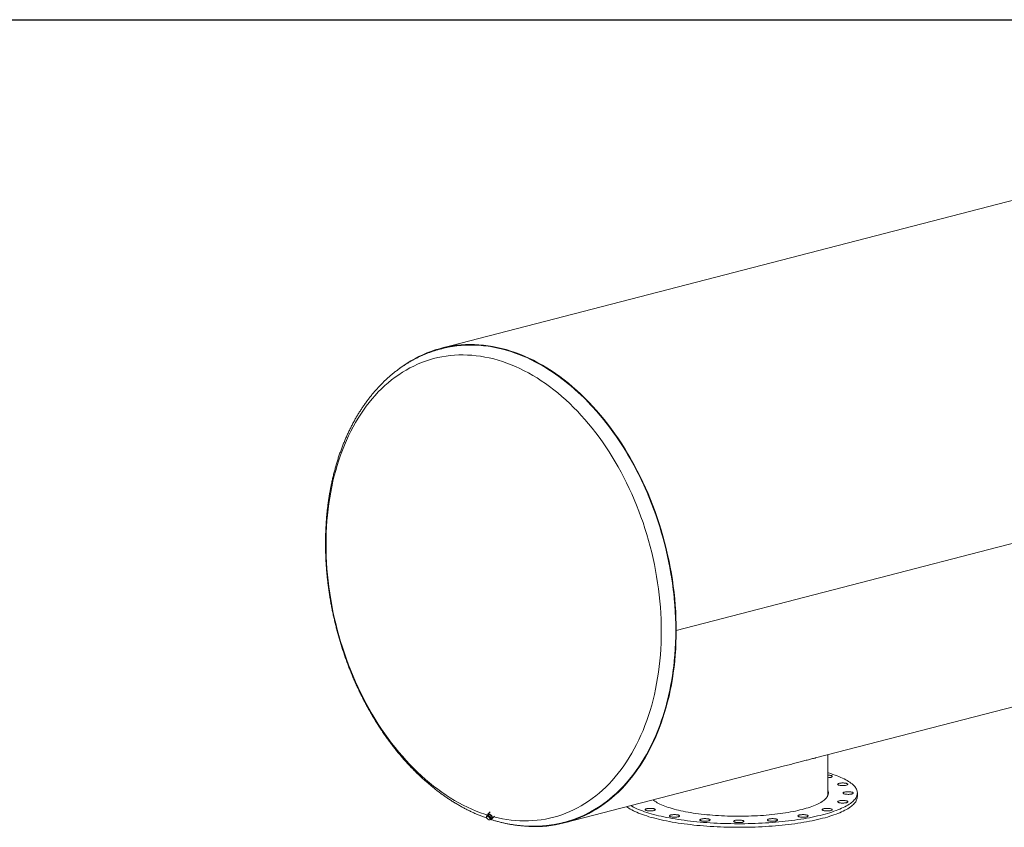
# Model space of a CAD drawing. Units: inches. Extents: x 0.5 to 10.5, y 0.5 to 7.9.
# Drawn here: x 5 to 7.7, y 5.6 to 7.9 of the extents above; entities that cross this region are included whole.
import ezdxf

# ---------------------------------------------------------------- set-up
doc = ezdxf.new("R2010")
doc.units = ezdxf.units.IN
doc.header["$MEASUREMENT"] = 0
doc.layers.add('FORMAT', color=7, linetype='Continuous')

msp = doc.modelspace()

# ---------------------------------------------------------------- linework, layer by layer
at = {"color": 7, "linetype": 'Continuous', "lineweight": 15}
for p, q in [((9.392516, 7.790788), (6.15161, 6.95198)), ((10.052405, 6.997616), (6.811499, 6.158808)), ((10.052405, 6.997596), (6.811499, 6.158788)), ((6.152132, 6.950507), (6.152036, 6.950482)), ((7.203309, 5.800657), (9.73782, 6.456637)), ((6.810398, 6.159093), (6.811499, 6.158808)), ((6.811499, 6.158788), (6.810398, 6.159073)), ((7.237175, 5.696818), (7.237175, 5.809422)), ((6.496914, 5.617828), (7.116228, 5.778119)), ((7.320508, 5.691787), (7.320508, 5.701849)), ((6.288984, 5.648987), (6.282591, 5.64269)), ((6.278086, 5.636388), (6.279678, 5.637957)), ((6.279851, 5.636609), (6.278086, 5.636388)), ((6.278086, 5.636388), (6.278726, 5.633402)), ((6.278726, 5.633402), (6.279825, 5.630866)), ((6.283666, 5.638849), (6.279678, 5.637957)), ((6.279825, 5.630866), (6.282459, 5.628327)), ((6.282074, 5.637281), (6.279851, 5.636609)), ((6.282074, 5.637281), (6.283666, 5.638849)), ((6.284708, 5.634741), (6.282074, 5.637281)), ((6.28552, 5.641664), (6.282366, 5.638558)), ((6.282459, 5.628327), (6.285551, 5.626237)), ((6.289393, 5.63422), (6.283666, 5.638849)), ((6.287801, 5.632652), (6.284708, 5.634741)), ((6.285551, 5.626237), (6.287316, 5.626458)), ((6.287316, 5.626458), (6.289539, 5.62713)), ((6.287801, 5.632652), (6.289393, 5.63422)), ((6.288441, 5.629666), (6.287801, 5.632652)), ((6.289539, 5.62713), (6.288441, 5.629666)), ((6.291131, 5.628698), (6.289393, 5.63422)), ((6.289539, 5.62713), (6.291131, 5.628698)), ((6.29064, 5.630259), (6.293742, 5.633314)), ((6.294724, 5.63037), (6.301198, 5.636746))]:
    msp.add_line(p, q, dxfattribs=at)
at = {"color": 7, "linetype": 'Continuous', "lineweight": 15, "flags": 128}
for points in [[(6.811499, 6.158808), (6.81133, 6.176347), (6.810825, 6.193962), (6.809983, 6.211639), (6.808806, 6.229366), (6.807294, 6.247132), (6.805449, 6.264925), (6.80327, 6.282731), (6.800761, 6.300538), (6.797922, 6.318335), (6.794756, 6.336108), (6.791265, 6.353847), (6.787451, 6.371537), (6.783317, 6.389168), (6.778866, 6.406726), (6.7741, 6.424201), (6.769024, 6.441579), (6.76364, 6.458849), (6.757953, 6.475999), (6.751966, 6.493016), (6.745683, 6.50989), (6.73911, 6.526608), (6.732249, 6.54316), (6.725106, 6.559532), (6.717687, 6.575715), (6.709996, 6.591697), (6.702037, 6.607468), (6.693818, 6.623015), (6.685344, 6.638328), (6.67662, 6.653397), (6.667652, 6.668212), (6.658448, 6.682761), (6.649012, 6.697036), (6.639351, 6.711026), (6.629473, 6.724721), (6.619385, 6.738113), (6.609092, 6.751191), (6.598602, 6.763947), (6.587923, 6.776372), (6.577061, 6.788457), (6.566025, 6.800194), (6.554822, 6.811575), (6.543459, 6.822592), (6.531945, 6.833238), (6.520287, 6.843504), (6.508494, 6.853385), (6.496574, 6.862873), (6.484534, 6.871961), (6.472384, 6.880643), (6.460131, 6.888914), (6.447785, 6.896768), (6.435353, 6.904198), (6.422844, 6.911201), (6.410267, 6.917771), (6.397631, 6.923903), (6.384944, 6.929594), (6.372215, 6.934839), (6.359453, 6.939635), (6.346667, 6.943979), (6.333865, 6.947867), (6.321056, 6.951297), (6.30825, 6.954266), (6.295455, 6.956773), (6.282679, 6.958815), (6.269933, 6.960392), (6.257224, 6.961502), (6.244561, 6.962144), (6.231954, 6.962319), (6.21941, 6.962025), (6.206938, 6.961263), (6.194548, 6.960034), (6.182248, 6.958338), (6.170045, 6.956177), (6.157949, 6.953552), (6.145968, 6.950465), (6.134111, 6.946917), (6.122384, 6.942913), (6.110797, 6.938453), (6.099358, 6.933542), (6.088074, 6.928183), (6.076954, 6.922379), (6.066004, 6.916134), (6.055233, 6.909454), (6.044647, 6.902341), (6.034988, 6.895353)], [(6.397535, 5.608479), (6.404099, 5.608208), (6.416691, 5.608041), (6.42922, 5.608342), (6.441677, 5.60911), (6.454052, 5.610345), (6.466337, 5.612046), (6.478525, 5.614211), (6.490606, 5.61684), (6.502572, 5.61993), (6.514415, 5.623479), (6.526126, 5.627485), (6.537698, 5.631945), (6.549123, 5.636857), (6.560393, 5.642215), (6.571499, 5.648018), (6.582434, 5.654261), (6.593192, 5.660939), (6.603763, 5.668048), (6.614142, 5.675583), (6.62432, 5.683539), (6.634291, 5.691911), (6.644048, 5.700692), (6.653584, 5.709876), (6.662892, 5.719458), (6.671967, 5.72943), (6.680801, 5.739786), (6.68939, 5.750518), (6.697726, 5.761619), (6.705804, 5.773082), (6.713618, 5.784899), (6.721164, 5.79706), (6.728435, 5.809559), (6.735428, 5.822386), (6.742136, 5.835532), (6.748556, 5.848989), (6.754683, 5.862747), (6.760512, 5.876796), (6.76604, 5.891127), (6.771263, 5.905731), (6.776178, 5.920596), (6.78078, 5.935713), (6.785067, 5.951071), (6.789035, 5.966659), (6.792683, 5.982467), (6.796007, 5.998485), (6.799005, 6.0147), (6.801675, 6.031101), (6.804016, 6.047678), (6.806025, 6.064419), (6.807702, 6.081312), (6.809044, 6.098346), (6.810052, 6.115508), (6.810724, 6.132788), (6.81106, 6.150173), (6.81106, 6.16765), (6.810724, 6.185209), (6.810052, 6.202836), (6.809044, 6.220521), (6.807702, 6.238249), (6.806025, 6.25601), (6.804016, 6.273791), (6.801675, 6.29158), (6.799005, 6.309364), (6.796007, 6.327131), (6.792683, 6.344868), (6.789035, 6.362565), (6.785067, 6.380208), (6.78078, 6.397785), (6.776178, 6.415284), (6.771263, 6.432693), (6.76604, 6.449999), (6.760512, 6.467192), (6.754683, 6.484259), (6.748556, 6.501189), (6.742136, 6.517968), (6.735428, 6.534587), (6.728435, 6.551034), (6.721164, 6.567296), (6.713618, 6.583364), (6.705804, 6.599225), (6.697726, 6.61487), (6.68939, 6.630286), (6.680801, 6.645464), (6.671967, 6.660393), (6.662892, 6.675063), (6.653584, 6.689463), (6.644048, 6.703583), (6.634291, 6.717415), (6.62432, 6.730948), (6.614142, 6.744172), (6.603763, 6.75708), (6.593192, 6.769661), (6.582434, 6.781908), (6.571499, 6.793811), (6.560393, 6.805363), (6.549123, 6.816555), (6.537698, 6.82738), (6.526126, 6.83783), (6.514415, 6.847899), (6.502572, 6.857579), (6.490606, 6.866863), (6.478525, 6.875745), (6.466337, 6.884219), (6.454052, 6.892279), (6.441677, 6.89992), (6.42922, 6.907136), (6.416691, 6.913922), (6.404099, 6.920274), (6.391451, 6.926186), (6.378757, 6.931656), (6.366025, 6.93668), (6.353264, 6.941253), (6.340483, 6.945372), (6.327691, 6.949036), (6.314897, 6.952241), (6.302109, 6.954985), (6.289337, 6.957266), (6.276588, 6.959083), (6.263873, 6.960434), (6.251199, 6.961318), (6.238576, 6.961736), (6.226012, 6.961685), (6.213515, 6.961168), (6.201096, 6.960183), (6.188761, 6.958732), (6.17652, 6.956816), (6.164381, 6.954435), (6.152352, 6.951592), (6.140442, 6.948289), (6.128659, 6.944527), (6.117011, 6.94031), (6.105506, 6.93564), (6.094153, 6.930521), (6.082958, 6.924955), (6.07193, 6.918948), (6.062134, 6.913155)], [(6.810398, 6.159093), (6.81023, 6.176592), (6.809726, 6.194167), (6.808886, 6.211804), (6.807712, 6.229492), (6.806203, 6.247218), (6.804362, 6.26497), (6.802188, 6.282735), (6.799685, 6.300503), (6.796852, 6.318259), (6.793694, 6.335993), (6.79021, 6.353691), (6.786405, 6.371341), (6.78228, 6.388932), (6.777839, 6.406451), (6.773084, 6.423886), (6.76802, 6.441225), (6.762648, 6.458456), (6.756974, 6.475567), (6.751, 6.492546), (6.744732, 6.509382), (6.738173, 6.526062), (6.731328, 6.542576), (6.724201, 6.558912), (6.716798, 6.575059), (6.709124, 6.591005), (6.701184, 6.606739), (6.692984, 6.622251), (6.684528, 6.63753), (6.675824, 6.652565), (6.666877, 6.667346), (6.657693, 6.681863), (6.648278, 6.696105), (6.63864, 6.710063), (6.628784, 6.723728), (6.618718, 6.737089), (6.608448, 6.750138), (6.597982, 6.762865), (6.587327, 6.775262), (6.57649, 6.787319), (6.565479, 6.79903), (6.554301, 6.810386), (6.542964, 6.821378), (6.531476, 6.831999), (6.519844, 6.842243), (6.508078, 6.852101), (6.496184, 6.861567), (6.484172, 6.870635), (6.472049, 6.879298), (6.459824, 6.88755), (6.447506, 6.895386), (6.435102, 6.9028), (6.422621, 6.909786), (6.410073, 6.916341), (6.397465, 6.92246), (6.384807, 6.928138), (6.372107, 6.933371), (6.359373, 6.938156), (6.346616, 6.94249), (6.333843, 6.946369), (6.321063, 6.949792), (6.308286, 6.952754), (6.29552, 6.955255), (6.282773, 6.957293), (6.270056, 6.958867), (6.257375, 6.959974), (6.244741, 6.960615), (6.232162, 6.960789), (6.219647, 6.960496), (6.207203, 6.959736), (6.194841, 6.958509), (6.182568, 6.956817), (6.170393, 6.954661), (6.158325, 6.952042), (6.152, 6.950473)], [(6.49141, 5.618056), (6.502314, 5.620891), (6.51414, 5.624436), (6.525834, 5.628436), (6.53739, 5.63289), (6.548798, 5.637794), (6.560051, 5.643145), (6.571141, 5.648939), (6.582061, 5.655173), (6.592803, 5.661841), (6.603359, 5.66894), (6.613722, 5.676465), (6.623886, 5.684409), (6.633842, 5.692768), (6.643585, 5.701537), (6.653107, 5.710708), (6.662402, 5.720276), (6.671464, 5.730233), (6.680286, 5.740574), (6.688861, 5.751291), (6.697185, 5.762376), (6.705252, 5.773823), (6.713055, 5.785622), (6.72059, 5.797766), (6.727851, 5.810246), (6.734833, 5.823055), (6.741532, 5.836182), (6.747942, 5.849619), (6.75406, 5.863357), (6.759881, 5.877386), (6.765401, 5.891697), (6.770617, 5.906279), (6.775524, 5.921123), (6.780119, 5.936218), (6.7844, 5.951553), (6.788363, 5.967119), (6.792005, 5.982905), (6.795324, 5.998899), (6.798318, 6.015091), (6.800985, 6.031468), (6.803322, 6.048021), (6.805328, 6.064738), (6.807002, 6.081607), (6.808343, 6.098616), (6.809349, 6.115753), (6.81002, 6.133008), (6.810356, 6.150367), (6.810356, 6.16782), (6.81002, 6.185353), (6.809349, 6.202955), (6.808343, 6.220614), (6.807002, 6.238317), (6.805328, 6.256052), (6.803322, 6.273807), (6.800985, 6.29157), (6.798318, 6.309328), (6.795324, 6.327069), (6.792005, 6.344782), (6.788363, 6.362452), (6.7844, 6.38007), (6.780119, 6.397621), (6.775524, 6.415095), (6.770617, 6.432479), (6.765401, 6.449761), (6.759881, 6.466929), (6.75406, 6.483971), (6.747942, 6.500876), (6.741532, 6.517631), (6.734833, 6.534226), (6.727851, 6.550649), (6.72059, 6.566888), (6.713055, 6.582932), (6.705252, 6.598771), (6.697185, 6.614393), (6.688861, 6.629787), (6.680286, 6.644943), (6.671464, 6.65985), (6.662402, 6.674498), (6.653107, 6.688878), (6.643585, 6.702978), (6.633842, 6.716789), (6.623886, 6.730302), (6.613722, 6.743508), (6.603359, 6.756397), (6.592803, 6.76896), (6.582061, 6.781189), (6.571141, 6.793075), (6.560051, 6.80461), (6.548798, 6.815786), (6.53739, 6.826595), (6.525834, 6.837031), (6.51414, 6.847085), (6.502314, 6.85675), (6.490365, 6.866021), (6.478302, 6.87489), (6.466132, 6.883352), (6.453864, 6.891401), (6.441507, 6.89903), (6.429068, 6.906236), (6.416558, 6.913012), (6.403983, 6.919355), (6.391354, 6.925259), (6.378678, 6.930721), (6.365964, 6.935737), (6.353222, 6.940303), (6.34046, 6.944417), (6.327686, 6.948075), (6.314911, 6.951276), (6.302141, 6.954016), (6.289387, 6.956293), (6.276657, 6.958107), (6.26396, 6.959457), (6.251305, 6.96034), (6.2387, 6.960757), (6.226154, 6.960706), (6.213675, 6.96019), (6.201274, 6.959206), (6.188957, 6.957757), (6.176733, 6.955844), (6.164612, 6.953467), (6.152601, 6.950628), (6.152, 6.950473)], [(6.370697, 5.610338), (6.372215, 5.610147), (6.384944, 5.608803), (6.397631, 5.607927), (6.410267, 5.607518), (6.422844, 5.607578), (6.435353, 5.608105), (6.447785, 5.609101), (6.460131, 5.610563), (6.472384, 5.612491), (6.484534, 5.614884), (6.496574, 5.617741), (6.508494, 5.621058), (6.520287, 5.624834), (6.531945, 5.629066), (6.543459, 5.633751), (6.554822, 5.638887), (6.566025, 5.644469), (6.577061, 5.650493), (6.587923, 5.656956), (6.598602, 5.663853), (6.609092, 5.671179), (6.619385, 5.678929), (6.629473, 5.687098), (6.639351, 5.69568), (6.649012, 5.704669), (6.658448, 5.71406), (6.667652, 5.723845), (6.67662, 5.734017), (6.685344, 5.74457), (6.693818, 5.755497), (6.702037, 5.76679), (6.709996, 5.77844), (6.717687, 5.790441), (6.725106, 5.802783), (6.732249, 5.815459), (6.73911, 5.828459), (6.745683, 5.841774), (6.751966, 5.855396), (6.757953, 5.869315), (6.76364, 5.88352), (6.769024, 5.898003), (6.7741, 5.912754), (6.778866, 5.927761), (6.783317, 5.943016), (6.787451, 5.958507), (6.791265, 5.974223), (6.794756, 5.990154), (6.797922, 6.006289), (6.800761, 6.022616), (6.80327, 6.039125), (6.805449, 6.055803), (6.807294, 6.07264), (6.808806, 6.089623), (6.809983, 6.106742), (6.810825, 6.123983), (6.81133, 6.141336), (6.811499, 6.158788)], [(6.492871, 5.618412), (6.496184, 5.619247), (6.508078, 5.622557), (6.519844, 5.626325), (6.531476, 5.630547), (6.542964, 5.635222), (6.554301, 5.640346), (6.565479, 5.645915), (6.57649, 5.651926), (6.587327, 5.658374), (6.597982, 5.665255), (6.608448, 5.672565), (6.618718, 5.680298), (6.628784, 5.688448), (6.63864, 5.697011), (6.648278, 5.70598), (6.657693, 5.715349), (6.666877, 5.725112), (6.675824, 5.735261), (6.684528, 5.745791), (6.692984, 5.756693), (6.701184, 5.76796), (6.709124, 5.779584), (6.716798, 5.791558), (6.724201, 5.803872), (6.731328, 5.816519), (6.738173, 5.82949), (6.744732, 5.842775), (6.751, 5.856366), (6.756974, 5.870253), (6.762648, 5.884427), (6.76802, 5.898877), (6.773084, 5.913594), (6.777839, 5.928568), (6.78228, 5.943788), (6.786405, 5.959244), (6.79021, 5.974925), (6.793694, 5.99082), (6.796852, 6.006918), (6.799685, 6.023209), (6.802188, 6.03968), (6.804362, 6.056321), (6.806203, 6.073119), (6.807712, 6.090064), (6.808886, 6.107144), (6.809726, 6.124347), (6.81023, 6.14166), (6.810398, 6.159073)], [(7.237175, 5.758913), (7.239528, 5.758215), (7.245812, 5.756273), (7.251874, 5.754285), (7.257707, 5.752251), (7.263308, 5.750174), (7.26867, 5.748055), (7.273789, 5.745896), (7.278662, 5.7437), (7.283283, 5.741467), (7.287649, 5.7392), (7.291756, 5.736901), (7.295601, 5.734571), (7.299179, 5.732214), (7.302489, 5.72983), (7.305527, 5.727422), (7.30829, 5.724993), (7.310777, 5.722543), (7.312985, 5.720075), (7.314912, 5.717592), (7.316556, 5.715095), (7.317916, 5.712586), (7.318992, 5.710069), (7.319781, 5.707544), (7.320284, 5.705014), (7.320499, 5.702482), (7.320427, 5.699949), (7.320068, 5.697418), (7.319422, 5.694891), (7.31849, 5.692369), (7.317272, 5.689856), (7.315769, 5.687353), (7.313983, 5.684863), (7.311916, 5.682387), (7.309568, 5.679928), (7.306943, 5.677488), (7.304042, 5.675069), (7.300868, 5.672673), (7.297423, 5.670302), (7.293712, 5.667958), (7.289735, 5.665644), (7.285498, 5.66336), (7.281004, 5.66111), (7.276257, 5.658895), (7.27126, 5.656717), (7.266019, 5.654578), (7.260537, 5.65248), (7.25482, 5.650424), (7.248871, 5.648413), (7.242698, 5.646448), (7.236304, 5.64453), (7.229695, 5.642662), (7.222877, 5.640845)], [(7.237175, 5.752287), (7.237208, 5.752286), (7.239222, 5.752196), (7.241166, 5.752032), (7.242999, 5.751799), (7.244686, 5.7515), (7.246192, 5.751143), (7.247486, 5.750733), (7.248541, 5.75028), (7.249336, 5.749793), (7.249856, 5.749281), (7.250089, 5.748756), (7.25003, 5.748227), (7.249682, 5.747706), (7.24905, 5.747203), (7.248149, 5.746728), (7.246995, 5.746292), (7.245613, 5.745902), (7.244031, 5.745567), (7.242281, 5.745294), (7.240399, 5.745088), (7.238423, 5.744954), (7.237175, 5.744908)], [(7.277186, 5.730087), (7.279222, 5.730133), (7.281262, 5.730102), (7.283265, 5.729997), (7.28519, 5.72982), (7.286997, 5.729573), (7.288651, 5.729262), (7.290116, 5.728893), (7.291364, 5.728474), (7.292369, 5.728014), (7.29311, 5.727521), (7.293573, 5.727006), (7.293748, 5.726479), (7.293631, 5.725951), (7.293226, 5.725432), (7.292539, 5.724934), (7.291585, 5.724467), (7.290384, 5.724039), (7.28896, 5.723659), (7.287341, 5.723336), (7.285562, 5.723076), (7.283658, 5.722884), (7.281667, 5.722765), (7.279631, 5.722719), (7.277591, 5.722749), (7.275588, 5.722855), (7.273663, 5.723032), (7.271856, 5.723279), (7.270203, 5.72359), (7.268737, 5.723959), (7.267489, 5.724377), (7.266484, 5.724838), (7.265743, 5.725331), (7.26528, 5.725846), (7.265105, 5.726373), (7.265222, 5.726901), (7.265628, 5.727419), (7.266314, 5.727918), (7.267268, 5.728385), (7.268469, 5.728813), (7.269893, 5.729193), (7.271512, 5.729516), (7.273291, 5.729776), (7.275195, 5.729968), (7.277186, 5.730087)], [(7.237175, 5.709953), (7.238042, 5.707898), (7.238688, 5.705702), (7.239047, 5.703501), (7.239119, 5.701298), (7.238903, 5.699096), (7.238401, 5.696897), (7.237611, 5.694704), (7.236536, 5.692519), (7.235176, 5.690345), (7.233533, 5.688183), (7.231609, 5.686038), (7.229407, 5.68391), (7.226928, 5.681803), (7.224175, 5.679718), (7.221152, 5.677659), (7.217862, 5.675628), (7.214308, 5.673626), (7.210496, 5.671657), (7.206429, 5.669722), (7.202111, 5.667824), (7.197549, 5.665964), (7.192746, 5.664146), (7.187709, 5.66237), (7.182442, 5.66064), (7.176954, 5.658956), (7.171248, 5.657322), (7.165333, 5.655738)], [(7.237175, 5.699891), (7.238042, 5.697836), (7.238377, 5.696818)], [(7.296707, 5.70551), (7.298698, 5.705391), (7.300602, 5.705199), (7.302381, 5.704939), (7.304, 5.704616), (7.305424, 5.704236), (7.306625, 5.703808), (7.307579, 5.703341), (7.308265, 5.702842), (7.308671, 5.702324), (7.308788, 5.701796), (7.308613, 5.701269), (7.30815, 5.700754), (7.307409, 5.700261), (7.306404, 5.6998), (7.305156, 5.699382), (7.30369, 5.699013), (7.302037, 5.698702), (7.30023, 5.698455), (7.298305, 5.698277), (7.296302, 5.698172), (7.294262, 5.698142), (7.292226, 5.698188), (7.290235, 5.698307), (7.288331, 5.698499), (7.286552, 5.698759), (7.284933, 5.699082), (7.283509, 5.699462), (7.282308, 5.699889), (7.281354, 5.700357), (7.280668, 5.700855), (7.280262, 5.701374), (7.280145, 5.701902), (7.28032, 5.702429), (7.280783, 5.702944), (7.281524, 5.703437), (7.282529, 5.703897), (7.283777, 5.704316), (7.285242, 5.704685), (7.286896, 5.704996), (7.288703, 5.705243), (7.290628, 5.70542), (7.292631, 5.705525), (7.294671, 5.705556), (7.296707, 5.70551)], [(7.165333, 5.655738), (7.159214, 5.654207), (7.152899, 5.652731), (7.146395, 5.65131), (7.139709, 5.649947), (7.132849, 5.648643), (7.125823, 5.6474), (7.118638, 5.646219), (7.111304, 5.645102), (7.103828, 5.644049), (7.096219, 5.643062), (7.088486, 5.642143), (7.080637, 5.641291), (7.072681, 5.640509), (7.064628, 5.639796), (7.056486, 5.639155), (7.048265, 5.638585), (7.039975, 5.638087), (7.031624, 5.637661), (7.023223, 5.63731), (7.01478, 5.637031), (7.006306, 5.636827), (6.997811, 5.636697), (6.989303, 5.636641), (6.980792, 5.63666), (6.972289, 5.636753), (6.963803, 5.63692), (6.955343, 5.637161), (6.94692, 5.637476), (6.938543, 5.637865), (6.930221, 5.638327), (6.921965, 5.638861), (6.913782, 5.639467), (6.905684, 5.640144), (6.897678, 5.640891), (6.889774, 5.641708), (6.881982, 5.642594), (6.87431, 5.643547), (6.866766, 5.644567), (6.85936, 5.645653), (6.8521, 5.646802), (6.844994, 5.648014), (6.83805, 5.649288), (6.831276, 5.650621), (6.82468, 5.652013), (6.818269, 5.653462), (6.812051, 5.654966), (6.806033, 5.656524), (6.800222, 5.658133), (6.794624, 5.659792), (6.789246, 5.661499), (6.784093, 5.663252), (6.779173, 5.66505), (6.774489, 5.666889), (6.770049, 5.668768), (6.765856, 5.670685), (6.761915, 5.672637), (6.758232, 5.674623), (6.75481, 5.67664), (6.751653, 5.678685), (6.748764, 5.680757), (6.74662, 5.682457)], [(7.320508, 5.691787), (7.320427, 5.689888), (7.320068, 5.687356), (7.319422, 5.684829), (7.31849, 5.682307), (7.317272, 5.679794), (7.315769, 5.677291), (7.313983, 5.674801), (7.311916, 5.672325), (7.309568, 5.669866), (7.306943, 5.667426), (7.304042, 5.665007), (7.300868, 5.662611), (7.297423, 5.66024), (7.293712, 5.657896), (7.289735, 5.655582), (7.285498, 5.653299), (7.281004, 5.651049), (7.276257, 5.648834), (7.27126, 5.646656), (7.266019, 5.644517), (7.260537, 5.642418), (7.25482, 5.640363), (7.248871, 5.638351), (7.242698, 5.636386), (7.236304, 5.634468), (7.229695, 5.6326), (7.222877, 5.630783)], [(7.285929, 5.680575), (7.287679, 5.680302), (7.289261, 5.679967), (7.290643, 5.679577), (7.291796, 5.679141), (7.292698, 5.678666), (7.293329, 5.678163), (7.293678, 5.677642), (7.293736, 5.677113), (7.293503, 5.676588), (7.292984, 5.676076), (7.292188, 5.675589), (7.291133, 5.675136), (7.289839, 5.674727), (7.288334, 5.674369), (7.286647, 5.67407), (7.284813, 5.673837), (7.28287, 5.673674), (7.280856, 5.673583), (7.278813, 5.673568), (7.276783, 5.673629), (7.274806, 5.673763), (7.272924, 5.673969), (7.271174, 5.674242), (7.269592, 5.674577), (7.26821, 5.674967), (7.267057, 5.675403), (7.266155, 5.675878), (7.265524, 5.676381), (7.265175, 5.676902), (7.265117, 5.677431), (7.26535, 5.677956), (7.265869, 5.678468), (7.266665, 5.678955), (7.26772, 5.679408), (7.269014, 5.679817), (7.270519, 5.680175), (7.272206, 5.680473), (7.27404, 5.680707), (7.275984, 5.68087), (7.277997, 5.68096), (7.28004, 5.680976), (7.28207, 5.680915), (7.284047, 5.680781), (7.285929, 5.680575)], [(7.222877, 5.630783), (7.215856, 5.629018), (7.208638, 5.627308), (7.201229, 5.625653), (7.193636, 5.624055), (7.185864, 5.622516), (7.177921, 5.621036), (7.169814, 5.619617), (7.16155, 5.61826), (7.153135, 5.616967), (7.144577, 5.615739), (7.135883, 5.614575), (7.127061, 5.613479), (7.118119, 5.61245), (7.109064, 5.611489), (7.099903, 5.610597), (7.090646, 5.609776), (7.081299, 5.609025), (7.071871, 5.608346), (7.06237, 5.607738), (7.052805, 5.607203), (7.043183, 5.606741), (7.033512, 5.606352), (7.023802, 5.606037), (7.01406, 5.605795), (7.004294, 5.605628), (6.994514, 5.605535), (6.984728, 5.605516), (6.974944, 5.605572), (6.96517, 5.605702), (6.955416, 5.605907), (6.945688, 5.606185), (6.935997, 5.606537), (6.926349, 5.606963), (6.916754, 5.607461), (6.90722, 5.608033), (6.897755, 5.608676), (6.888367, 5.609392), (6.879063, 5.610178), (6.869854, 5.611034), (6.860745, 5.611961), (6.851745, 5.612956), (6.842862, 5.614019), (6.834103, 5.615149), (6.825476, 5.616345), (6.816989, 5.617606), (6.808649, 5.618931), (6.800462, 5.620319), (6.792436, 5.621768), (6.784578, 5.623278), (6.776895, 5.624847), (6.769393, 5.626473), (6.762078, 5.628156), (6.754958, 5.629894), (6.748038, 5.631685), (6.741324, 5.633528), (6.734822, 5.635421), (6.728537, 5.637363), (6.722476, 5.639351), (6.716642, 5.641385), (6.711042, 5.643462), (6.70568, 5.645581), (6.70056, 5.64774), (6.695688, 5.649937), (6.691066, 5.652169), (6.6867, 5.654436), (6.682593, 5.656735), (6.678749, 5.659065), (6.67517, 5.661422), (6.672554, 5.663288)], [(7.222877, 5.640845), (7.215856, 5.63908), (7.208638, 5.63737), (7.201229, 5.635715), (7.193636, 5.634117), (7.185864, 5.632577), (7.177921, 5.631098), (7.169814, 5.629679), (7.16155, 5.628322), (7.153135, 5.627029), (7.144577, 5.6258), (7.135883, 5.624637), (7.127061, 5.62354), (7.118119, 5.622511), (7.109064, 5.621551), (7.099903, 5.620659), (7.090646, 5.619838), (7.081299, 5.619087), (7.071871, 5.618407), (7.06237, 5.6178), (7.052805, 5.617265), (7.043183, 5.616802), (7.033512, 5.616414), (7.023802, 5.616098), (7.01406, 5.615857), (7.004294, 5.61569), (6.994514, 5.615597), (6.984728, 5.615578), (6.974944, 5.615634), (6.96517, 5.615764), (6.955416, 5.615968), (6.945688, 5.616247), (6.935997, 5.616599), (6.926349, 5.617024), (6.916754, 5.617523), (6.90722, 5.618095), (6.897755, 5.618738), (6.888367, 5.619453), (6.879063, 5.62024), (6.869854, 5.621096), (6.860745, 5.622022), (6.851745, 5.623017), (6.842862, 5.62408), (6.834103, 5.62521), (6.825476, 5.626406), (6.816989, 5.627668), (6.808649, 5.628993), (6.800462, 5.63038), (6.792436, 5.63183), (6.784578, 5.63334), (6.776895, 5.634909), (6.769393, 5.636535), (6.762078, 5.638218), (6.754958, 5.639956), (6.748038, 5.641747), (6.741324, 5.64359), (6.734822, 5.645483), (6.728537, 5.647424), (6.722476, 5.649413), (6.716642, 5.651447), (6.711042, 5.653524), (6.70568, 5.655643), (6.70056, 5.657802), (6.695688, 5.659998), (6.691066, 5.662231), (6.6867, 5.664498), (6.683685, 5.666168)], [(6.745073, 5.651798), (6.743191, 5.651592), (6.741214, 5.651457), (6.739184, 5.651397), (6.737141, 5.651412), (6.735128, 5.651502), (6.733184, 5.651666), (6.73135, 5.651899), (6.729663, 5.652198), (6.728158, 5.652555), (6.726864, 5.652965), (6.725809, 5.653418), (6.725013, 5.653905), (6.724494, 5.654416), (6.724261, 5.654942), (6.724319, 5.655471), (6.724668, 5.655992), (6.725299, 5.656495), (6.726201, 5.656969), (6.727354, 5.657406), (6.728736, 5.657796), (6.730318, 5.65813), (6.732068, 5.658404), (6.733951, 5.65861), (6.735927, 5.658744), (6.737957, 5.658804), (6.74, 5.658789), (6.742014, 5.658699), (6.743957, 5.658536), (6.745791, 5.658302), (6.747478, 5.658004), (6.748984, 5.657646), (6.750277, 5.657237), (6.751332, 5.656784), (6.752128, 5.656296), (6.752647, 5.655785), (6.75288, 5.655259), (6.752822, 5.654731), (6.752474, 5.65421), (6.751842, 5.653706), (6.75094, 5.653232), (6.749787, 5.652795), (6.748405, 5.652406), (6.746823, 5.652071), (6.745073, 5.651798)], [(7.245907, 5.657722), (7.247245, 5.657322), (7.24835, 5.656877), (7.249199, 5.656396), (7.249775, 5.655889), (7.250065, 5.655365), (7.250065, 5.654836), (7.249775, 5.654313), (7.249199, 5.653805), (7.24835, 5.653324), (7.247245, 5.652879), (7.245907, 5.652479), (7.244362, 5.652133), (7.242643, 5.651847), (7.240784, 5.651627), (7.238824, 5.651478), (7.236801, 5.651403), (7.234757, 5.651403), (7.232734, 5.651478), (7.230774, 5.651627), (7.228915, 5.651847), (7.227196, 5.652133), (7.225651, 5.652479), (7.224313, 5.652879), (7.223208, 5.653324), (7.222359, 5.653805), (7.221783, 5.654313), (7.221493, 5.654836), (7.221493, 5.655365), (7.221783, 5.655889), (7.222359, 5.656396), (7.223208, 5.656877), (7.224313, 5.657322), (7.225651, 5.657722), (7.227196, 5.658068), (7.228915, 5.658354), (7.230774, 5.658574), (7.232734, 5.658723), (7.234757, 5.658798), (7.236801, 5.658798), (7.238824, 5.658723), (7.240784, 5.658574), (7.242643, 5.658354), (7.244362, 5.658068), (7.245907, 5.657722)], [(6.290587, 5.630207), (6.29095, 5.630072), (6.292078, 5.62978), (6.29309, 5.629718), (6.29395, 5.629888), (6.294631, 5.630284), (6.295108, 5.630893), (6.295365, 5.631694), (6.295394, 5.632659), (6.295194, 5.633756), (6.294771, 5.634948), (6.294139, 5.636193), (6.293321, 5.63745), (6.292344, 5.638676), (6.291242, 5.639829), (6.290052, 5.640869), (6.288814, 5.641761), (6.287571, 5.642476), (6.286364, 5.642988), (6.285236, 5.64328), (6.284224, 5.643342), (6.283364, 5.643172), (6.282683, 5.642776), (6.282206, 5.642167), (6.281949, 5.641367), (6.28192, 5.640401), (6.28212, 5.639304), (6.282364, 5.638556)], [(6.291794, 5.631396), (6.292368, 5.63145), (6.293029, 5.631728), (6.293485, 5.632231), (6.293715, 5.632935), (6.293709, 5.633806), (6.293467, 5.634806), (6.293, 5.635886), (6.29233, 5.636996), (6.291488, 5.638084), (6.290513, 5.639099), (6.289452, 5.639995), (6.288354, 5.640728), (6.28727, 5.641265), (6.286251, 5.641581), (6.285344, 5.641661), (6.284592, 5.6415), (6.28403, 5.641108), (6.283685, 5.640501), (6.283572, 5.639746)], [(6.816681, 5.634884), (6.815137, 5.634538), (6.813418, 5.634252), (6.811559, 5.634032), (6.809598, 5.633883), (6.807575, 5.633808), (6.805532, 5.633808), (6.803509, 5.633883), (6.801548, 5.634032), (6.799689, 5.634252), (6.79797, 5.634538), (6.796425, 5.634884), (6.795087, 5.635284), (6.793982, 5.635729), (6.793133, 5.63621), (6.792558, 5.636717), (6.792267, 5.637241), (6.792267, 5.63777), (6.792558, 5.638293), (6.793133, 5.638801), (6.793982, 5.639282), (6.795087, 5.639727), (6.796425, 5.640127), (6.79797, 5.640473), (6.799689, 5.640759), (6.801548, 5.640979), (6.803509, 5.641128), (6.805532, 5.641203), (6.807575, 5.641203), (6.809598, 5.641128), (6.811559, 5.640979), (6.813418, 5.640759), (6.815137, 5.640473), (6.816681, 5.640127), (6.818019, 5.639727), (6.819124, 5.639282), (6.819973, 5.638801), (6.820549, 5.638293), (6.82084, 5.63777), (6.82084, 5.637241), (6.820549, 5.636717), (6.819973, 5.63621), (6.819124, 5.635729), (6.818019, 5.635284), (6.816681, 5.634884)], [(6.904978, 5.624526), (6.903923, 5.624073), (6.902629, 5.623663), (6.901124, 5.623306), (6.899437, 5.623007), (6.897603, 5.622774), (6.895659, 5.62261), (6.893646, 5.62252), (6.891603, 5.622505), (6.889573, 5.622565), (6.887596, 5.6227), (6.885714, 5.622906), (6.883964, 5.623179), (6.882382, 5.623514), (6.881, 5.623903), (6.879847, 5.62434), (6.878945, 5.624814), (6.878314, 5.625317), (6.877965, 5.625839), (6.877907, 5.626367), (6.87814, 5.626893), (6.878659, 5.627404), (6.879455, 5.627892), (6.88051, 5.628344), (6.881804, 5.628754), (6.883309, 5.629112), (6.884996, 5.62941), (6.88683, 5.629644), (6.888773, 5.629807), (6.890787, 5.629897), (6.89283, 5.629912), (6.89486, 5.629852), (6.896837, 5.629717), (6.898719, 5.629512), (6.900469, 5.629238), (6.902051, 5.628904), (6.903433, 5.628514), (6.904586, 5.628077), (6.905488, 5.627603), (6.906119, 5.6271), (6.906468, 5.626579), (6.906526, 5.62605), (6.906293, 5.625524), (6.905774, 5.625013), (6.904978, 5.624526)], [(7.001321, 5.621736), (7.000859, 5.621221), (7.000117, 5.620728), (6.999112, 5.620267), (6.997864, 5.619849), (6.996399, 5.61948), (6.994746, 5.619169), (6.992938, 5.618922), (6.991013, 5.618745), (6.989011, 5.61864), (6.98697, 5.618609), (6.984934, 5.618655), (6.982944, 5.618774), (6.981039, 5.618966), (6.97926, 5.619226), (6.977642, 5.619549), (6.976217, 5.619929), (6.975016, 5.620357), (6.974063, 5.620824), (6.973376, 5.621322), (6.97297, 5.621841), (6.972853, 5.622369), (6.973028, 5.622896), (6.973491, 5.623411), (6.974233, 5.623904), (6.975237, 5.624364), (6.976485, 5.624783), (6.977951, 5.625152), (6.979604, 5.625463), (6.981411, 5.62571), (6.983336, 5.625887), (6.985339, 5.625992), (6.987379, 5.626023), (6.989415, 5.625977), (6.991406, 5.625858), (6.99331, 5.625666), (6.99509, 5.625406), (6.996708, 5.625083), (6.998132, 5.624703), (6.999333, 5.624275), (7.000287, 5.623808), (7.000974, 5.623309), (7.00138, 5.622791), (7.001496, 5.622263), (7.001321, 5.621736)], [(7.09628, 5.626789), (7.096455, 5.626262), (7.096338, 5.625733), (7.095932, 5.625215), (7.095245, 5.624717), (7.094292, 5.624249), (7.093091, 5.623821), (7.091666, 5.623442), (7.090048, 5.623119), (7.088269, 5.622859), (7.086364, 5.622667), (7.084374, 5.622547), (7.082338, 5.622502), (7.080297, 5.622532), (7.078295, 5.622637), (7.07637, 5.622815), (7.074562, 5.623062), (7.072909, 5.623373), (7.071444, 5.623741), (7.070196, 5.62416), (7.069191, 5.624621), (7.068449, 5.625114), (7.067987, 5.625629), (7.067812, 5.626156), (7.067928, 5.626684), (7.068334, 5.627202), (7.069021, 5.6277), (7.069975, 5.628168), (7.071176, 5.628596), (7.0726, 5.628975), (7.074218, 5.629298), (7.075998, 5.629558), (7.077902, 5.62975), (7.079893, 5.62987), (7.081929, 5.629915), (7.083969, 5.629885), (7.085972, 5.62978), (7.087896, 5.629602), (7.089704, 5.629355), (7.091357, 5.629045), (7.092823, 5.628676), (7.094071, 5.628257), (7.095075, 5.627797), (7.095817, 5.627304), (7.09628, 5.626789)], [(7.180558, 5.639188), (7.181354, 5.638701), (7.181873, 5.63819), (7.182106, 5.637664), (7.182048, 5.637135), (7.181699, 5.636614), (7.181068, 5.636111), (7.180166, 5.635637), (7.179013, 5.6352), (7.177631, 5.63481), (7.176049, 5.634476), (7.174299, 5.634202), (7.172416, 5.633997), (7.17044, 5.633862), (7.16841, 5.633802), (7.166367, 5.633817), (7.164353, 5.633907), (7.16241, 5.634071), (7.160576, 5.634304), (7.158889, 5.634602), (7.157383, 5.63496), (7.15609, 5.63537), (7.155035, 5.635822), (7.154239, 5.63631), (7.153719, 5.636821), (7.153487, 5.637347), (7.153545, 5.637875), (7.153893, 5.638397), (7.154525, 5.6389), (7.155427, 5.639374), (7.15658, 5.639811), (7.157962, 5.6402), (7.159544, 5.640535), (7.161294, 5.640808), (7.163176, 5.641014), (7.165153, 5.641149), (7.167183, 5.641209), (7.169226, 5.641194), (7.171239, 5.641104), (7.173183, 5.64094), (7.175017, 5.640707), (7.176704, 5.640408), (7.178209, 5.640051), (7.179503, 5.639641), (7.180558, 5.639188)]]:
    msp.add_lwpolyline(points, dxfattribs=at)
at = {"color": 8, "linetype": 'Continuous', "lineweight": 15, "flags": 128}
msp.add_lwpolyline([(6.299213, 5.634792), (6.310946, 5.631975), (6.323265, 5.629448), (6.335568, 5.627365), (6.347845, 5.625728), (6.360088, 5.624539), (6.37229, 5.623798), (6.384441, 5.623505), (6.396533, 5.623661), (6.408558, 5.624266), (6.420507, 5.625319), (6.432373, 5.626819), (6.444148, 5.628766), (6.455822, 5.631158), (6.467389, 5.633993), (6.47884, 5.63727), (6.490168, 5.640986), (6.501365, 5.645139), (6.512422, 5.649726), (6.523333, 5.654744), (6.53409, 5.660189), (6.544686, 5.666058), (6.555112, 5.672346), (6.565364, 5.67905), (6.575432, 5.686164), (6.585311, 5.693684), (6.594993, 5.701605), (6.604472, 5.70992), (6.613741, 5.718626), (6.622794, 5.727715), (6.631626, 5.737181), (6.640229, 5.747018), (6.648598, 5.757219), (6.656727, 5.767777), (6.66461, 5.778686), (6.672243, 5.789936), (6.67962, 5.801521), (6.686735, 5.813433), (6.693585, 5.825664), (6.700164, 5.838204), (6.706468, 5.851047), (6.712492, 5.864182), (6.718232, 5.877601), (6.723685, 5.891294), (6.728847, 5.905253), (6.733714, 5.919467), (6.738282, 5.933927), (6.742549, 5.948624), (6.746512, 5.963546), (6.750168, 5.978684), (6.753515, 5.994027), (6.75655, 6.009565), (6.759271, 6.025287), (6.761676, 6.041182), (6.763764, 6.05724), (6.765533, 6.07345), (6.766982, 6.0898), (6.76811, 6.106279), (6.768917, 6.122876), (6.769401, 6.139579), (6.769562, 6.156378), (6.769401, 6.173259), (6.768917, 6.190213), (6.76811, 6.207228), (6.766982, 6.224291), (6.765533, 6.241391), (6.763764, 6.258516), (6.761676, 6.275655), (6.759271, 6.292795), (6.75655, 6.309926), (6.753515, 6.327035), (6.750168, 6.34411), (6.746512, 6.361141), (6.742549, 6.378114), (6.738282, 6.395019), (6.733714, 6.411844), (6.728847, 6.428578), (6.723685, 6.445208), (6.718232, 6.461725), (6.712492, 6.478115), (6.706468, 6.494368), (6.700164, 6.510474), (6.693585, 6.52642), (6.686735, 6.542196), (6.67962, 6.557791), (6.672243, 6.573195), (6.66461, 6.588396), (6.656727, 6.603385), (6.648598, 6.618152), (6.640229, 6.632685), (6.631626, 6.646975), (6.622794, 6.661013), (6.613741, 6.674788), (6.604472, 6.688292), (6.594993, 6.701514), (6.585311, 6.714447), (6.575432, 6.72708), (6.565364, 6.739406), (6.555112, 6.751416), (6.544686, 6.763102), (6.53409, 6.774455), (6.523333, 6.785468), (6.512422, 6.796134), (6.501365, 6.806445), (6.490168, 6.816394), (6.47884, 6.825974), (6.467389, 6.835178), (6.455822, 6.844001), (6.444148, 6.852436), (6.432373, 6.860478), (6.420507, 6.868121), (6.408558, 6.875359), (6.396533, 6.882188), (6.384441, 6.888603), (6.37229, 6.8946), (6.360088, 6.900175), (6.347845, 6.905323), (6.335568, 6.910042), (6.323265, 6.914328), (6.310946, 6.918177), (6.298618, 6.921589), (6.28629, 6.924559), (6.273971, 6.927086), (6.261668, 6.929169), (6.249391, 6.930805), (6.237147, 6.931995), (6.224946, 6.932736), (6.212795, 6.933029), (6.200703, 6.932873), (6.188678, 6.932268), (6.176729, 6.931215), (6.164863, 6.929715), (6.153088, 6.927768), (6.141414, 6.925376), (6.129847, 6.922541), (6.118395, 6.919264), (6.107068, 6.915547), (6.095871, 6.911394), (6.084814, 6.906807), (6.073903, 6.90179), (6.063146, 6.896344), (6.05255, 6.890476), (6.042123, 6.884187), (6.031872, 6.877484), (6.021804, 6.87037), (6.011925, 6.86285), (6.002243, 6.854929), (5.992764, 6.846613), (5.983495, 6.837908), (5.974441, 6.828819), (5.96561, 6.819353), (5.957007, 6.809516), (5.948638, 6.799314), (5.940509, 6.788756), (5.932626, 6.777848), (5.924993, 6.766598), (5.917616, 6.755012), (5.9105, 6.7431), (5.903651, 6.73087), (5.897072, 6.718329), (5.890768, 6.705487), (5.884744, 6.692352), (5.879004, 6.678933), (5.873551, 6.665239), (5.868389, 6.651281), (5.863522, 6.637066), (5.858954, 6.622606), (5.854686, 6.60791), (5.850723, 6.592988), (5.847067, 6.57785), (5.843721, 6.562507), (5.840686, 6.546969), (5.837965, 6.531247), (5.83556, 6.515351), (5.833472, 6.499293), (5.831703, 6.483084), (5.830254, 6.466734), (5.829126, 6.450255), (5.828319, 6.433658), (5.827835, 6.416955), (5.827674, 6.400156), (5.827835, 6.383274), (5.828319, 6.36632), (5.829126, 6.349306), (5.830254, 6.332243), (5.831703, 6.315143), (5.833472, 6.298018), (5.83556, 6.280879), (5.837965, 6.263738), (5.840686, 6.246608), (5.843721, 6.229499), (5.847067, 6.212423), (5.850723, 6.195393), (5.854686, 6.17842), (5.858954, 6.161514), (5.863522, 6.144689), (5.868389, 6.127956), (5.873551, 6.111325), (5.879004, 6.094809), (5.884744, 6.078419), (5.890768, 6.062165), (5.897072, 6.04606), (5.903651, 6.030114), (5.9105, 6.014338), (5.917616, 5.998742), (5.924993, 5.983339), (5.932626, 5.968137), (5.940509, 5.953148), (5.948638, 5.938382), (5.957007, 5.923849), (5.96561, 5.909558), (5.974441, 5.895521), (5.983495, 5.881746), (5.992764, 5.868242), (6.002243, 5.855019), (6.011925, 5.842087), (6.021804, 5.829453), (6.031872, 5.817127), (6.042123, 5.805118), (6.05255, 5.793432), (6.063146, 5.782079), (6.073903, 5.771065), (6.084814, 5.7604), (6.095871, 5.750089), (6.107068, 5.74014), (6.118395, 5.73056), (6.129847, 5.721356), (6.141414, 5.712533), (6.153088, 5.704097), (6.164863, 5.696056), (6.176729, 5.688413), (6.188678, 5.681175), (6.200703, 5.674345), (6.212795, 5.66793), (6.224946, 5.661933), (6.237147, 5.656359), (6.249391, 5.65121), (6.261668, 5.646492), (6.273971, 5.642206), (6.282039, 5.639635)], dxfattribs=at)
at = {"color": 7, "linetype": 'Continuous', "lineweight": 15}
for centre, radius, start, end in [((7.21997, 5.696846), 0.017204, 346.42044, 359.90688), ((6.280606, 5.634544), 0.002199, 110.078269, 211.274656), ((6.289514, 5.637425), 0.011514, 200.452615, 232.209294), ((6.280124, 5.630069), 0.006546, 45.54037, 92.386825), ((6.287044, 5.632999), 0.006546, 225.54037, 272.386825), ((6.277653, 5.625643), 0.011514, 20.452615, 52.209294), ((6.286561, 5.628524), 0.002199, 290.078269, 31.274656)]:
    msp.add_arc(centre, radius, start, end, dxfattribs=at)
for points, knots in [([(6.152037, 6.950451), (6.150837, 6.950148), (6.14659, 6.949075), (6.139365, 6.946973), (6.130366, 6.944147), (6.121446, 6.941058), (6.112601, 6.937726), (6.103837, 6.934146), (6.095156, 6.930322), (6.08656, 6.926255), (6.078054, 6.921945), (6.069639, 6.917394), (6.06132, 6.912602), (6.053099, 6.907573), (6.044979, 6.902307), (6.036963, 6.896805), (6.029055, 6.89107), (6.021256, 6.885103), (6.013572, 6.878907), (6.006004, 6.872482), (5.998556, 6.865832), (5.991231, 6.858959), (5.984031, 6.851865), (5.97696, 6.844552), (5.970022, 6.837024), (5.963218, 6.829283), (5.956552, 6.821331), (5.950026, 6.813173), (5.943644, 6.804811), (5.937409, 6.796249), (5.931321, 6.78749), (5.925386, 6.778537), (5.919604, 6.769394), (5.913978, 6.760065), (5.908511, 6.750554), (5.903205, 6.740865), (5.898062, 6.731001), (5.893083, 6.720966), (5.888272, 6.710766), (5.883629, 6.700403), (5.879157, 6.689883), (5.874857, 6.679209), (5.870731, 6.668386), (5.86678, 6.657418), (5.863005, 6.646309), (5.859409, 6.635065), (5.855991, 6.623689), (5.852754, 6.612186), (5.849698, 6.600561), (5.846824, 6.588818), (5.844134, 6.576962), (5.841627, 6.564997), (5.839306, 6.552928), (5.837169, 6.54076), (5.835219, 6.528497), (5.833455, 6.516144), (5.831878, 6.503707), (5.830488, 6.491188), (5.829286, 6.478594), (5.828272, 6.465929), (5.827446, 6.453198), (5.826808, 6.440405), (5.826358, 6.427555), (5.826097, 6.414654), (5.826024, 6.401705), (5.826139, 6.388714), (5.826441, 6.375686), (5.826932, 6.362625), (5.827609, 6.349536), (5.828474, 6.336424), (5.829525, 6.323294), (5.830762, 6.310151), (5.832184, 6.296999), (5.833791, 6.283844), (5.835582, 6.27069), (5.837557, 6.257542), (5.839714, 6.244405), (5.842053, 6.231283), (5.844573, 6.218182), (5.847273, 6.205107), (5.850151, 6.192061), (5.853208, 6.179051), (5.856441, 6.16608), (5.859849, 6.153154), (5.863432, 6.140278), (5.867187, 6.127455), (5.871114, 6.114691), (5.875211, 6.101991), (5.879477, 6.089359), (5.88391, 6.076799), (5.888508, 6.064317), (5.89327, 6.051918), (5.898195, 6.039605), (5.90328, 6.027383), (5.908523, 6.015257), (5.913924, 6.003231), (5.919479, 5.99131), (5.925187, 5.979498), (5.931047, 5.9678), (5.937055, 5.95622), (5.943211, 5.944763), (5.949511, 5.933432), (5.955953, 5.922232), (5.962536, 5.911167), (5.969257, 5.900241), (5.976114, 5.889459), (5.983104, 5.878825), (5.990225, 5.868342), (5.997474, 5.858016), (6.00485, 5.847848), (6.012348, 5.837845), (6.019968, 5.828009), (6.027705, 5.818345), (6.035558, 5.808856), (6.043523, 5.799545), (6.051598, 5.790418), (6.05978, 5.781477), (6.068066, 5.772725), (6.076453, 5.764168), (6.084937, 5.755807), (6.093517, 5.747647), (6.102188, 5.739691), (6.110947, 5.731942), (6.119791, 5.724403), (6.128717, 5.717078), (6.137721, 5.70997), (6.146801, 5.703081), (6.155951, 5.696415), (6.165169, 5.689974), (6.174452, 5.683762), (6.183795, 5.677781), (6.193194, 5.672033), (6.202647, 5.666521), (6.212148, 5.661248), (6.221694, 5.656215), (6.231282, 5.651425), (6.240906, 5.646879), (6.250564, 5.64258), (6.260251, 5.638533), (6.269948, 5.634723), (6.276432, 5.632395), (6.279666, 5.631234)], [0, 0, 0, 0, 0.00276688, 0.00978835, 0.01680986, 0.0238323, 0.03085658, 0.03788359, 0.04491418, 0.05194917, 0.05898934, 0.06603543, 0.07308809, 0.08014794, 0.08721552, 0.09429129, 0.10137567, 0.10846895, 0.11557141, 0.1226832, 0.12980443, 0.13693513, 0.14407526, 0.15122472, 0.15838334, 0.16555093, 0.1727272, 0.17991187, 0.18710458, 0.19430497, 0.20151264, 0.20872719, 0.21594817, 0.22317516, 0.23040771, 0.23764539, 0.24488777, 0.25213443, 0.25938494, 0.26663892, 0.27389598, 0.28115575, 0.2884179, 0.29568209, 0.30294801, 0.31021539, 0.31748397, 0.32475348, 0.33202372, 0.33929448, 0.34656558, 0.35383684, 0.36110808, 0.36837916, 0.37564998, 0.38292044, 0.39019045, 0.39745995, 0.40472888, 0.41199719, 0.41926485, 0.42653182, 0.43379809, 0.44106365, 0.4483285, 0.45559264, 0.46285607, 0.47011883, 0.47738092, 0.48464237, 0.49190322, 0.4991635, 0.50642323, 0.51368248, 0.52094127, 0.52819965, 0.53545768, 0.54271539, 0.54997285, 0.5572301, 0.5644872, 0.57174419, 0.57900115, 0.58625811, 0.59351514, 0.60077227, 0.60802956, 0.61528706, 0.62254484, 0.62980294, 0.63706141, 0.64432032, 0.6515797, 0.65883961, 0.66610009, 0.6733612, 0.68062296, 0.68788543, 0.69514862, 0.70241259, 0.70967735, 0.71694293, 0.72420934, 0.73147661, 0.73874473, 0.74601371, 0.75328353, 0.76055419, 0.76782566, 0.77509791, 0.78237089, 0.78964455, 0.79691883, 0.80419364, 0.81146889, 0.81874448, 0.82602028, 0.83329612, 0.84057182, 0.8478472, 0.85512206, 0.86239618, 0.86966933, 0.87694123, 0.8842116, 0.89148015, 0.89874654, 0.90601043, 0.91327145, 0.92052921, 0.92778332, 0.93503335, 0.94227887, 0.94951943, 0.95675459, 0.96398388, 0.97120687, 0.9784231, 0.98563212, 0.99283354, 1, 1, 1, 1]), ([(7.116228, 5.778119), (7.118958, 5.778826), (7.124497, 5.780262), (7.132594, 5.782369), (7.140566, 5.784444), (7.148307, 5.78646), (7.155803, 5.788409), (7.163039, 5.790286), (7.169998, 5.792086), (7.176671, 5.793807), (7.18305, 5.795448), (7.189125, 5.797008), (7.194867, 5.798482), (7.199609, 5.7997), (7.202297, 5.800396), (7.203308, 5.800658)], [0, 0, 0, 0, 0.077259049, 0.156762671, 0.236266552, 0.315770564, 0.395416817, 0.474921068, 0.55442529, 0.633929513, 0.713433655, 0.793080086, 0.872583966, 0.952087559, 1, 1, 1, 1]), ([(6.29013, 5.627712), (6.293156, 5.626753), (6.299429, 5.624765), (6.307376, 5.622504), (6.312295, 5.62121), (6.313954, 5.620773)], [0, 0, 0, 0, 0.3817693, 0.79160182, 1, 1, 1, 1]), ([(6.313954, 5.620773), (6.31574, 5.620319), (6.32078, 5.619036), (6.32908, 5.617125), (6.338848, 5.615119), (6.348609, 5.613373), (6.358358, 5.611885), (6.368091, 5.610655), (6.377804, 5.609682), (6.387494, 5.608968), (6.397155, 5.608512), (6.406786, 5.608313), (6.416382, 5.608371), (6.42594, 5.608686), (6.435456, 5.609257), (6.444926, 5.610084), (6.454349, 5.611166), (6.463719, 5.612503), (6.473035, 5.614091), (6.48229, 5.615943), (6.490191, 5.617711), (6.494979, 5.618963), (6.496726, 5.61942)], [0, 0, 0, 0, 0.02900527, 0.08181423, 0.13456831, 0.18725089, 0.23986192, 0.29240191, 0.34487188, 0.39727344, 0.44960876, 0.50188057, 0.55409215, 0.60624731, 0.65835039, 0.71040619, 0.76241996, 0.81439734, 0.86634431, 0.91826715, 0.97017234, 1, 1, 1, 1])]:
    msp.add_open_spline(points, degree=3, knots=knots, dxfattribs=at)
at = {"layer": 'FORMAT'}
msp.add_line((0.499997, 7.875002), (10.499997, 7.875002), dxfattribs=at)

doc.saveas('drawing.dxf')
